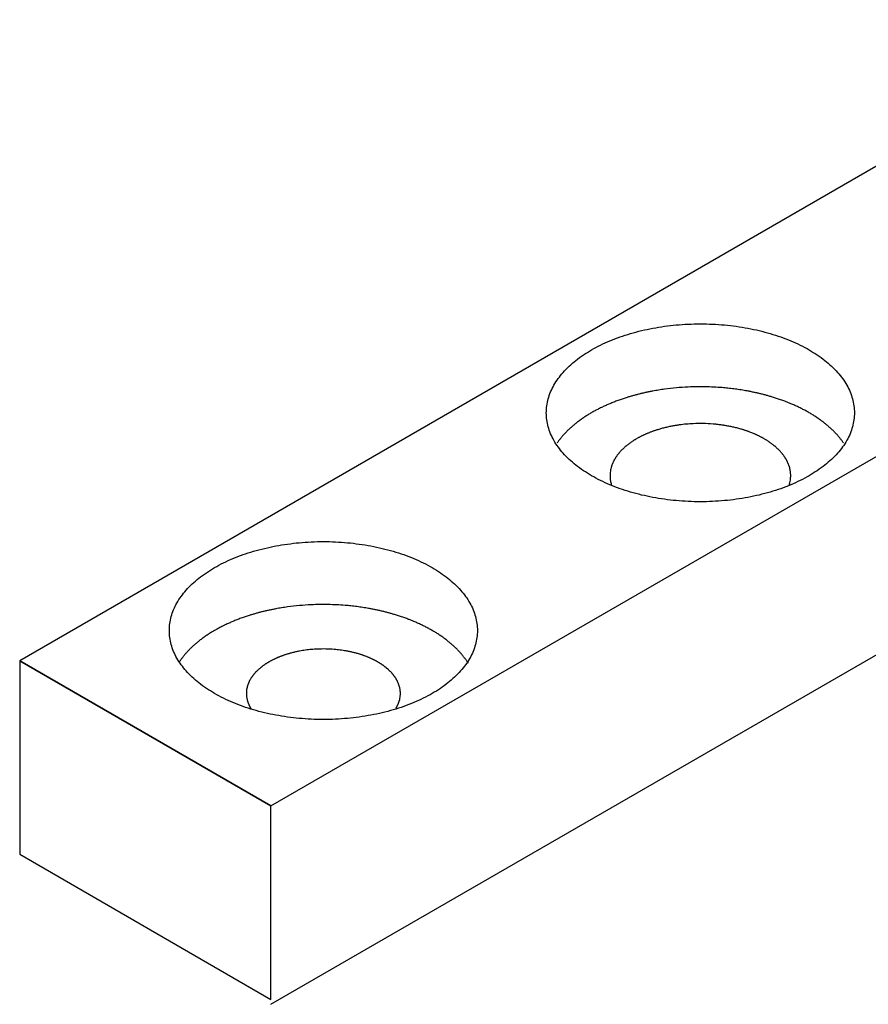
# Model space of a CAD drawing. Units: millimetres. Extents: x -990 to -580, y -1767 to -1481.
# Drawn here: x -627 to -612, y -1537 to -1519 of the extents above; entities that cross this region are included whole.
import ezdxf

# ---------------------------------------------------------------- set-up
doc = ezdxf.new("R2010")
doc.units = ezdxf.units.MM
doc.layers.add('1', color=7, linetype='Continuous')

# ---------------------------------------------------------------- blocks, each defined once
blk = doc.blocks.new('41312-0-003', base_point=(-613.937, -1604.7))
at = {"color": 3, "linetype": 'Continuous'}
for p, q in [((-606.747, -1518.952), (-627.195, -1530.758)), ((-622.566, -1533.431), (-602.117, -1521.625)), ((-622.566, -1533.431), (-602.117, -1521.625)), ((-627.195, -1530.758), (-622.566, -1533.431)), ((-622.566, -1536.639), (-622.566, -1533.431))]:
    blk.add_line(p, q, dxfattribs=at)
for points in [[(-616.663, -1527.35), (-616.607, -1527.38), (-616.497, -1527.441), (-616.321, -1527.52), (-616.137, -1527.591), (-615.942, -1527.654), (-615.74, -1527.707), (-615.531, -1527.752), (-615.318, -1527.786), (-615.099, -1527.811), (-614.879, -1527.826), (-614.656, -1527.831), (-614.434, -1527.826), (-614.214, -1527.811), (-613.995, -1527.786), (-613.782, -1527.752), (-613.572, -1527.707), (-613.371, -1527.654), (-613.176, -1527.591), (-612.992, -1527.52), (-612.816, -1527.441), (-612.653, -1527.354), (-612.501, -1527.259), (-612.363, -1527.159), (-612.238, -1527.052), (-612.129, -1526.94), (-612.035, -1526.823), (-611.957, -1526.702), (-611.896, -1526.577), (-611.852, -1526.451), (-611.825, -1526.321), (-611.816, -1526.192), (-611.825, -1526.062), (-611.852, -1525.933), (-611.896, -1525.806), (-611.957, -1525.681), (-612.035, -1525.561), (-612.129, -1525.443), (-612.238, -1525.332), (-612.363, -1525.224), (-612.501, -1525.124), (-612.653, -1525.029), (-612.816, -1524.943), (-612.992, -1524.863), (-613.176, -1524.792), (-613.371, -1524.73), (-613.572, -1524.676), (-613.782, -1524.632), (-613.995, -1524.597), (-614.214, -1524.572), (-614.434, -1524.557), (-614.656, -1524.552), (-614.879, -1524.557), (-615.099, -1524.572), (-615.318, -1524.597), (-615.531, -1524.632), (-615.74, -1524.676), (-615.942, -1524.73), (-616.137, -1524.792), (-616.321, -1524.863), (-616.497, -1524.943), (-616.659, -1525.029), (-616.812, -1525.124), (-616.949, -1525.224), (-617.074, -1525.332), (-617.183, -1525.443), (-617.278, -1525.561), (-617.355, -1525.681), (-617.417, -1525.806), (-617.461, -1525.933), (-617.488, -1526.062), (-617.497, -1526.192), (-617.488, -1526.321), (-617.461, -1526.451), (-617.417, -1526.577), (-617.355, -1526.702), (-617.278, -1526.823), (-617.183, -1526.94), (-617.074, -1527.052), (-616.949, -1527.159), (-616.812, -1527.26), (-616.712, -1527.32), (-616.663, -1527.35)], [(-623.607, -1531.36), (-623.552, -1531.39), (-623.442, -1531.451), (-623.265, -1531.53), (-623.081, -1531.601), (-622.886, -1531.663), (-622.685, -1531.717), (-622.476, -1531.761), (-622.262, -1531.796), (-622.044, -1531.821), (-621.823, -1531.836), (-621.601, -1531.841), (-621.379, -1531.836), (-621.158, -1531.821), (-620.94, -1531.796), (-620.726, -1531.761), (-620.517, -1531.717), (-620.316, -1531.663), (-620.121, -1531.601), (-619.936, -1531.53), (-619.761, -1531.45), (-619.598, -1531.364), (-619.445, -1531.269), (-619.308, -1531.169), (-619.183, -1531.061), (-619.074, -1530.95), (-618.979, -1530.832), (-618.902, -1530.712), (-618.84, -1530.587), (-618.796, -1530.46), (-618.77, -1530.331), (-618.761, -1530.201), (-618.77, -1530.072), (-618.796, -1529.942), (-618.84, -1529.816), (-618.902, -1529.691), (-618.979, -1529.57), (-619.074, -1529.453), (-619.183, -1529.341), (-619.308, -1529.234), (-619.445, -1529.134), (-619.598, -1529.039), (-619.761, -1528.952), (-619.936, -1528.873), (-620.121, -1528.802), (-620.316, -1528.739), (-620.517, -1528.686), (-620.726, -1528.641), (-620.94, -1528.607), (-621.158, -1528.582), (-621.379, -1528.566), (-621.601, -1528.561), (-621.823, -1528.566), (-622.044, -1528.582), (-622.262, -1528.607), (-622.476, -1528.641), (-622.685, -1528.686), (-622.886, -1528.739), (-623.081, -1528.802), (-623.266, -1528.873), (-623.441, -1528.952), (-623.604, -1529.039), (-623.757, -1529.134), (-623.894, -1529.234), (-624.019, -1529.341), (-624.128, -1529.453), (-624.223, -1529.57), (-624.3, -1529.691), (-624.362, -1529.816), (-624.406, -1529.942), (-624.432, -1530.072), (-624.441, -1530.201), (-624.432, -1530.331), (-624.406, -1530.46), (-624.362, -1530.587), (-624.3, -1530.712), (-624.223, -1530.832), (-624.128, -1530.95), (-624.019, -1531.061), (-623.894, -1531.169), (-623.757, -1531.269), (-623.657, -1531.329), (-623.607, -1531.36)]]:
    blk.add_open_spline(points, degree=3, knots=[0, 0, 0, 0, 0.188823, 0.377654, 0.579063, 0.780476, 0.992004, 1.203534, 1.42212, 1.640708, 1.862916, 2.085124, 2.307332, 2.52954, 2.748128, 2.966714, 3.178244, 3.389772, 3.591185, 3.792594, 3.981425, 4.170248, 4.344878, 4.519497, 4.679465, 4.839414, 4.985768, 5.132093, 5.267712, 5.403291, 5.532902, 5.662491, 5.792079, 5.921691, 6.057269, 6.192888, 6.339213, 6.485568, 6.645517, 6.805484, 6.980103, 7.154734, 7.343557, 7.532388, 7.733796, 7.93521, 8.146737, 8.358267, 8.576854, 8.795441, 9.017649, 9.239858, 9.462066, 9.684274, 9.902862, 10.121448, 10.332978, 10.544505, 10.745919, 10.947327, 11.136158, 11.324982, 11.499612, 11.674231, 11.834198, 11.994148, 12.140502, 12.286827, 12.422446, 12.558025, 12.687636, 12.817224, 12.946813, 13.076424, 13.212003, 13.347622, 13.493947, 13.640301, 13.800251, 13.960218, 14.134837, 14.309467, 14.309467, 14.309467, 14.309467], dxfattribs=at)
at = {"layer": '1', "color": 3, "linetype": 'Continuous'}
for p, q in [((-622.566, -1537.084), (-602.117, -1525.278)), ((-622.566, -1533.431), (-627.195, -1530.758)), ((-627.195, -1530.758), (-627.195, -1534.322)), ((-622.566, -1536.995), (-622.566, -1533.431)), ((-627.195, -1534.322), (-622.566, -1536.995))]:
    blk.add_line(p, q, dxfattribs=at)
for points in [[(-615.533, -1525.792), (-615.554, -1525.796), (-615.595, -1525.804), (-615.637, -1525.813), (-615.657, -1525.817)], [(-615.317, -1525.757), (-615.353, -1525.762), (-615.426, -1525.773), (-615.497, -1525.786), (-615.533, -1525.792)], [(-614.878, -1525.717), (-614.952, -1525.721), (-615.099, -1525.729), (-615.244, -1525.748), (-615.317, -1525.757)], [(-614.257, -1525.728), (-614.36, -1525.722), (-614.567, -1525.708), (-614.775, -1525.714), (-614.878, -1525.717)], [(-614.039, -1525.751), (-614.075, -1525.747), (-614.147, -1525.738), (-614.22, -1525.731), (-614.257, -1525.728)], [(-613.823, -1525.784), (-613.858, -1525.778), (-613.93, -1525.766), (-614.003, -1525.756), (-614.039, -1525.751)], [(-613.697, -1525.809), (-613.718, -1525.804), (-613.759, -1525.796), (-613.802, -1525.788), (-613.823, -1525.784)], [(-616.174, -1525.966), (-616.187, -1525.971), (-616.212, -1525.98), (-616.237, -1525.99), (-616.249, -1525.995)], [(-616.098, -1525.939), (-616.111, -1525.944), (-616.136, -1525.952), (-616.161, -1525.961), (-616.174, -1525.966)], [(-616.021, -1525.914), (-616.034, -1525.918), (-616.06, -1525.926), (-616.085, -1525.935), (-616.098, -1525.939)], [(-615.904, -1525.879), (-615.923, -1525.884), (-615.963, -1525.896), (-616.002, -1525.908), (-616.021, -1525.914)], [(-615.781, -1525.846), (-615.802, -1525.851), (-615.843, -1525.862), (-615.883, -1525.873), (-615.904, -1525.879)], [(-615.657, -1525.817), (-615.678, -1525.822), (-615.719, -1525.831), (-615.761, -1525.841), (-615.781, -1525.846)], [(-613.573, -1525.836), (-613.593, -1525.831), (-613.634, -1525.822), (-613.676, -1525.813), (-613.697, -1525.809)], [(-613.45, -1525.867), (-613.47, -1525.862), (-613.511, -1525.851), (-613.552, -1525.841), (-613.573, -1525.836)], [(-613.33, -1525.902), (-613.35, -1525.896), (-613.389, -1525.884), (-613.43, -1525.873), (-613.45, -1525.867)], [(-613.253, -1525.926), (-613.266, -1525.922), (-613.291, -1525.914), (-613.317, -1525.906), (-613.33, -1525.902)], [(-613.177, -1525.952), (-613.189, -1525.948), (-613.215, -1525.939), (-613.24, -1525.931), (-613.253, -1525.926)], [(-613.101, -1525.98), (-613.113, -1525.975), (-613.139, -1525.966), (-613.164, -1525.957), (-613.177, -1525.952)], [(-616.597, -1526.155), (-616.608, -1526.161), (-616.63, -1526.173), (-616.652, -1526.185), (-616.663, -1526.192)], [(-616.53, -1526.12), (-616.541, -1526.126), (-616.563, -1526.137), (-616.586, -1526.149), (-616.597, -1526.155)], [(-616.462, -1526.086), (-616.473, -1526.092), (-616.496, -1526.103), (-616.518, -1526.114), (-616.53, -1526.12)], [(-616.393, -1526.055), (-616.405, -1526.06), (-616.428, -1526.07), (-616.451, -1526.081), (-616.462, -1526.086)], [(-616.324, -1526.025), (-616.336, -1526.03), (-616.359, -1526.039), (-616.382, -1526.05), (-616.393, -1526.055)], [(-616.249, -1525.995), (-616.262, -1525.999), (-616.287, -1526.009), (-616.312, -1526.02), (-616.324, -1526.025)], [(-612.989, -1526.025), (-613.007, -1526.017), (-613.044, -1526.002), (-613.082, -1525.987), (-613.101, -1525.98)], [(-612.919, -1526.055), (-612.931, -1526.05), (-612.954, -1526.039), (-612.977, -1526.03), (-612.989, -1526.025)], [(-612.851, -1526.086), (-612.862, -1526.081), (-612.885, -1526.07), (-612.908, -1526.06), (-612.919, -1526.055)], [(-612.783, -1526.12), (-612.794, -1526.114), (-612.817, -1526.103), (-612.839, -1526.092), (-612.851, -1526.086)], [(-612.716, -1526.155), (-612.727, -1526.149), (-612.749, -1526.137), (-612.772, -1526.126), (-612.783, -1526.12)], [(-612.65, -1526.192), (-612.661, -1526.185), (-612.683, -1526.173), (-612.705, -1526.161), (-612.716, -1526.155)], [(-616.84, -1526.304), (-616.849, -1526.311), (-616.868, -1526.324), (-616.887, -1526.338), (-616.896, -1526.345)], [(-616.782, -1526.265), (-616.791, -1526.271), (-616.811, -1526.284), (-616.83, -1526.297), (-616.84, -1526.304)], [(-616.723, -1526.227), (-616.733, -1526.234), (-616.752, -1526.246), (-616.772, -1526.258), (-616.782, -1526.265)], [(-616.663, -1526.192), (-616.673, -1526.198), (-616.693, -1526.209), (-616.713, -1526.221), (-616.723, -1526.227)], [(-612.59, -1526.227), (-612.6, -1526.221), (-612.62, -1526.209), (-612.64, -1526.198), (-612.65, -1526.192)], [(-612.531, -1526.265), (-612.541, -1526.258), (-612.56, -1526.246), (-612.58, -1526.234), (-612.59, -1526.227)], [(-612.473, -1526.304), (-612.483, -1526.297), (-612.502, -1526.284), (-612.521, -1526.271), (-612.531, -1526.265)], [(-612.416, -1526.345), (-612.426, -1526.338), (-612.444, -1526.324), (-612.464, -1526.311), (-612.473, -1526.304)], [(-617.096, -1526.514), (-617.104, -1526.521), (-617.119, -1526.536), (-617.134, -1526.552), (-617.141, -1526.559)], [(-617.049, -1526.47), (-617.057, -1526.477), (-617.073, -1526.492), (-617.088, -1526.506), (-617.096, -1526.514)], [(-617.001, -1526.428), (-617.009, -1526.435), (-617.026, -1526.449), (-617.041, -1526.463), (-617.049, -1526.47)], [(-616.952, -1526.387), (-616.96, -1526.394), (-616.977, -1526.407), (-616.993, -1526.421), (-617.001, -1526.428)], [(-616.896, -1526.345), (-616.906, -1526.352), (-616.924, -1526.366), (-616.943, -1526.38), (-616.952, -1526.387)], [(-615.457, -1526.508), (-615.465, -1526.51), (-615.48, -1526.515), (-615.494, -1526.52), (-615.502, -1526.523)], [(-615.388, -1526.487), (-615.4, -1526.49), (-615.423, -1526.497), (-615.446, -1526.504), (-615.457, -1526.508)], [(-615.316, -1526.468), (-615.328, -1526.471), (-615.352, -1526.477), (-615.376, -1526.484), (-615.388, -1526.487)], [(-615.244, -1526.451), (-615.256, -1526.454), (-615.28, -1526.459), (-615.304, -1526.465), (-615.316, -1526.468)], [(-615.171, -1526.436), (-615.183, -1526.439), (-615.207, -1526.443), (-615.231, -1526.448), (-615.244, -1526.451)], [(-615.044, -1526.416), (-615.065, -1526.419), (-615.107, -1526.425), (-615.15, -1526.432), (-615.171, -1526.436)], [(-614.787, -1526.392), (-614.83, -1526.395), (-614.916, -1526.399), (-615.001, -1526.41), (-615.044, -1526.416)], [(-614.422, -1526.399), (-614.483, -1526.395), (-614.604, -1526.387), (-614.726, -1526.39), (-614.787, -1526.392)], [(-614.294, -1526.412), (-614.315, -1526.41), (-614.358, -1526.404), (-614.401, -1526.401), (-614.422, -1526.399)], [(-614.167, -1526.432), (-614.188, -1526.428), (-614.231, -1526.421), (-614.273, -1526.415), (-614.294, -1526.412)], [(-614.093, -1526.446), (-614.106, -1526.443), (-614.13, -1526.438), (-614.155, -1526.434), (-614.167, -1526.432)], [(-614.021, -1526.462), (-614.033, -1526.459), (-614.057, -1526.454), (-614.081, -1526.448), (-614.093, -1526.446)], [(-613.949, -1526.48), (-613.961, -1526.477), (-613.985, -1526.471), (-614.009, -1526.465), (-614.021, -1526.462)], [(-613.878, -1526.501), (-613.89, -1526.497), (-613.913, -1526.49), (-613.937, -1526.484), (-613.949, -1526.48)], [(-613.833, -1526.515), (-613.841, -1526.513), (-613.856, -1526.508), (-613.871, -1526.503), (-613.878, -1526.501)], [(-613.788, -1526.53), (-613.796, -1526.528), (-613.811, -1526.522), (-613.826, -1526.517), (-613.833, -1526.515)], [(-612.361, -1526.387), (-612.37, -1526.38), (-612.388, -1526.366), (-612.407, -1526.352), (-612.416, -1526.345)], [(-612.311, -1526.428), (-612.32, -1526.421), (-612.336, -1526.407), (-612.353, -1526.394), (-612.361, -1526.387)], [(-612.263, -1526.47), (-612.271, -1526.463), (-612.287, -1526.449), (-612.303, -1526.435), (-612.311, -1526.428)], [(-612.217, -1526.514), (-612.224, -1526.506), (-612.24, -1526.492), (-612.255, -1526.477), (-612.263, -1526.47)], [(-612.172, -1526.559), (-612.179, -1526.552), (-612.194, -1526.536), (-612.209, -1526.521), (-612.217, -1526.514)], [(-617.258, -1526.697), (-617.264, -1526.705), (-617.276, -1526.721), (-617.287, -1526.737), (-617.293, -1526.745)], [(-617.222, -1526.651), (-617.228, -1526.659), (-617.241, -1526.674), (-617.252, -1526.689), (-617.258, -1526.697)], [(-617.184, -1526.606), (-617.191, -1526.614), (-617.204, -1526.628), (-617.216, -1526.643), (-617.222, -1526.651)], [(-617.141, -1526.559), (-617.148, -1526.567), (-617.163, -1526.582), (-617.177, -1526.598), (-617.184, -1526.606)], [(-615.868, -1526.692), (-615.874, -1526.695), (-615.886, -1526.702), (-615.897, -1526.71), (-615.903, -1526.714)], [(-615.833, -1526.671), (-615.839, -1526.674), (-615.851, -1526.681), (-615.862, -1526.688), (-615.868, -1526.692)], [(-615.794, -1526.649), (-615.801, -1526.653), (-615.814, -1526.66), (-615.827, -1526.667), (-615.833, -1526.671)], [(-615.755, -1526.628), (-615.762, -1526.632), (-615.775, -1526.639), (-615.788, -1526.646), (-615.794, -1526.649)], [(-615.715, -1526.609), (-615.722, -1526.612), (-615.735, -1526.618), (-615.749, -1526.625), (-615.755, -1526.628)], [(-615.675, -1526.59), (-615.682, -1526.593), (-615.695, -1526.599), (-615.709, -1526.606), (-615.715, -1526.609)], [(-615.634, -1526.573), (-615.641, -1526.576), (-615.655, -1526.581), (-615.668, -1526.587), (-615.675, -1526.59)], [(-615.591, -1526.555), (-615.598, -1526.558), (-615.613, -1526.564), (-615.627, -1526.57), (-615.634, -1526.573)], [(-615.546, -1526.538), (-615.554, -1526.541), (-615.569, -1526.546), (-615.583, -1526.552), (-615.591, -1526.555)], [(-615.502, -1526.523), (-615.509, -1526.525), (-615.524, -1526.53), (-615.539, -1526.536), (-615.546, -1526.538)], [(-613.744, -1526.546), (-613.751, -1526.544), (-613.766, -1526.538), (-613.781, -1526.533), (-613.788, -1526.53)], [(-613.678, -1526.573), (-613.689, -1526.568), (-613.711, -1526.559), (-613.733, -1526.551), (-613.744, -1526.546)], [(-613.637, -1526.59), (-613.644, -1526.587), (-613.658, -1526.581), (-613.671, -1526.576), (-613.678, -1526.573)], [(-613.597, -1526.609), (-613.604, -1526.606), (-613.617, -1526.599), (-613.631, -1526.593), (-613.637, -1526.59)], [(-613.558, -1526.628), (-613.564, -1526.625), (-613.577, -1526.618), (-613.591, -1526.612), (-613.597, -1526.609)], [(-613.518, -1526.649), (-613.525, -1526.646), (-613.538, -1526.639), (-613.551, -1526.632), (-613.558, -1526.628)], [(-613.48, -1526.671), (-613.486, -1526.667), (-613.499, -1526.66), (-613.512, -1526.653), (-613.518, -1526.649)], [(-613.444, -1526.692), (-613.45, -1526.688), (-613.462, -1526.681), (-613.474, -1526.674), (-613.48, -1526.671)], [(-613.41, -1526.714), (-613.415, -1526.71), (-613.427, -1526.702), (-613.439, -1526.695), (-613.444, -1526.692)], [(-612.128, -1526.606), (-612.135, -1526.598), (-612.15, -1526.582), (-612.164, -1526.567), (-612.172, -1526.559)], [(-612.09, -1526.651), (-612.097, -1526.643), (-612.109, -1526.628), (-612.122, -1526.614), (-612.128, -1526.606)], [(-612.054, -1526.697), (-612.06, -1526.689), (-612.072, -1526.674), (-612.084, -1526.659), (-612.09, -1526.651)], [(-612.02, -1526.745), (-612.026, -1526.737), (-612.037, -1526.721), (-612.048, -1526.705), (-612.054, -1526.697)], [(-616.087, -1526.86), (-616.092, -1526.864), (-616.101, -1526.873), (-616.109, -1526.882), (-616.114, -1526.886)], [(-616.06, -1526.834), (-616.065, -1526.838), (-616.074, -1526.846), (-616.083, -1526.855), (-616.087, -1526.86)], [(-616.032, -1526.809), (-616.036, -1526.813), (-616.046, -1526.821), (-616.055, -1526.83), (-616.06, -1526.834)], [(-616.003, -1526.785), (-616.008, -1526.789), (-616.017, -1526.797), (-616.027, -1526.805), (-616.032, -1526.809)], [(-615.97, -1526.76), (-615.976, -1526.764), (-615.987, -1526.773), (-615.997, -1526.781), (-616.003, -1526.785)], [(-615.937, -1526.736), (-615.942, -1526.74), (-615.954, -1526.748), (-615.965, -1526.756), (-615.97, -1526.76)], [(-615.903, -1526.714), (-615.909, -1526.717), (-615.92, -1526.725), (-615.931, -1526.733), (-615.937, -1526.736)], [(-613.376, -1526.736), (-613.381, -1526.733), (-613.393, -1526.725), (-613.404, -1526.717), (-613.41, -1526.714)], [(-613.342, -1526.76), (-613.348, -1526.756), (-613.359, -1526.748), (-613.37, -1526.74), (-613.376, -1526.736)], [(-613.31, -1526.785), (-613.315, -1526.781), (-613.326, -1526.773), (-613.337, -1526.764), (-613.342, -1526.76)], [(-613.281, -1526.809), (-613.286, -1526.805), (-613.295, -1526.797), (-613.305, -1526.789), (-613.31, -1526.785)], [(-613.253, -1526.834), (-613.257, -1526.83), (-613.267, -1526.821), (-613.276, -1526.813), (-613.281, -1526.809)], [(-613.225, -1526.86), (-613.23, -1526.855), (-613.239, -1526.846), (-613.248, -1526.838), (-613.253, -1526.834)], [(-613.199, -1526.886), (-613.203, -1526.882), (-613.212, -1526.873), (-613.221, -1526.864), (-613.225, -1526.86)], [(-616.239, -1527.053), (-616.242, -1527.058), (-616.247, -1527.067), (-616.252, -1527.076), (-616.254, -1527.081)], [(-616.221, -1527.024), (-616.224, -1527.028), (-616.231, -1527.038), (-616.236, -1527.048), (-616.239, -1527.053)], [(-616.203, -1526.995), (-616.206, -1527), (-616.212, -1527.009), (-616.218, -1527.019), (-616.221, -1527.024)], [(-616.183, -1526.967), (-616.186, -1526.972), (-616.193, -1526.981), (-616.199, -1526.99), (-616.203, -1526.995)], [(-616.161, -1526.94), (-616.165, -1526.944), (-616.172, -1526.953), (-616.179, -1526.962), (-616.183, -1526.967)], [(-616.139, -1526.914), (-616.143, -1526.918), (-616.15, -1526.927), (-616.158, -1526.936), (-616.161, -1526.94)], [(-616.114, -1526.886), (-616.118, -1526.891), (-616.127, -1526.9), (-616.135, -1526.909), (-616.139, -1526.914)], [(-613.174, -1526.914), (-613.178, -1526.909), (-613.186, -1526.9), (-613.195, -1526.891), (-613.199, -1526.886)], [(-613.151, -1526.94), (-613.155, -1526.936), (-613.162, -1526.927), (-613.17, -1526.918), (-613.174, -1526.914)], [(-613.13, -1526.967), (-613.134, -1526.962), (-613.14, -1526.953), (-613.148, -1526.944), (-613.151, -1526.94)], [(-613.11, -1526.995), (-613.113, -1526.99), (-613.12, -1526.981), (-613.127, -1526.972), (-613.13, -1526.967)], [(-613.091, -1527.024), (-613.094, -1527.019), (-613.1, -1527.009), (-613.107, -1527), (-613.11, -1526.995)], [(-613.074, -1527.053), (-613.076, -1527.048), (-613.082, -1527.038), (-613.088, -1527.028), (-613.091, -1527.024)], [(-613.059, -1527.081), (-613.061, -1527.076), (-613.066, -1527.067), (-613.071, -1527.058), (-613.074, -1527.053)], [(-616.3, -1527.2), (-616.304, -1527.214), (-616.311, -1527.244), (-616.315, -1527.274), (-616.317, -1527.289)], [(-616.291, -1527.169), (-616.292, -1527.174), (-616.296, -1527.184), (-616.299, -1527.195), (-616.3, -1527.2)], [(-616.28, -1527.139), (-616.282, -1527.144), (-616.286, -1527.154), (-616.289, -1527.164), (-616.291, -1527.169)], [(-616.268, -1527.11), (-616.27, -1527.115), (-616.274, -1527.125), (-616.278, -1527.134), (-616.28, -1527.139)], [(-616.254, -1527.081), (-616.256, -1527.086), (-616.261, -1527.095), (-616.265, -1527.105), (-616.268, -1527.11)], [(-613.045, -1527.11), (-613.047, -1527.105), (-613.052, -1527.095), (-613.056, -1527.086), (-613.059, -1527.081)], [(-613.033, -1527.139), (-613.035, -1527.134), (-613.039, -1527.125), (-613.043, -1527.115), (-613.045, -1527.11)], [(-613.022, -1527.169), (-613.024, -1527.164), (-613.027, -1527.154), (-613.031, -1527.144), (-613.033, -1527.139)], [(-613.002, -1527.244), (-613.005, -1527.232), (-613.01, -1527.206), (-613.018, -1527.182), (-613.022, -1527.169)], [(-612.994, -1527.304), (-612.995, -1527.294), (-612.997, -1527.274), (-613.001, -1527.254), (-613.002, -1527.244)], [(-616.317, -1527.289), (-616.318, -1527.299), (-616.32, -1527.32), (-616.32, -1527.34), (-616.32, -1527.35)], [(-616.32, -1527.35), (-616.32, -1527.358), (-616.32, -1527.373), (-616.319, -1527.388), (-616.319, -1527.396)], [(-616.319, -1527.396), (-616.318, -1527.406), (-616.316, -1527.426), (-616.312, -1527.446), (-616.31, -1527.456)], [(-613.013, -1527.5), (-613.009, -1527.486), (-613.001, -1527.456), (-612.997, -1527.426), (-612.996, -1527.411)], [(-612.996, -1527.411), (-612.995, -1527.401), (-612.993, -1527.38), (-612.992, -1527.36), (-612.992, -1527.35)], [(-612.992, -1527.35), (-612.992, -1527.342), (-612.992, -1527.327), (-612.994, -1527.312), (-612.994, -1527.304)], [(-616.31, -1527.456), (-616.308, -1527.469), (-616.302, -1527.494), (-616.295, -1527.518), (-616.291, -1527.531)], [(-613.022, -1527.531), (-613.02, -1527.526), (-613.017, -1527.516), (-613.014, -1527.505), (-613.013, -1527.5)], [(-622.262, -1529.767), (-622.298, -1529.772), (-622.37, -1529.782), (-622.442, -1529.795), (-622.478, -1529.802)], [(-621.823, -1529.726), (-621.897, -1529.731), (-622.043, -1529.739), (-622.189, -1529.757), (-622.262, -1529.767)], [(-621.201, -1529.738), (-621.305, -1529.731), (-621.512, -1529.718), (-621.719, -1529.723), (-621.823, -1529.726)], [(-620.983, -1529.761), (-621.02, -1529.756), (-621.092, -1529.747), (-621.165, -1529.741), (-621.201, -1529.738)], [(-620.767, -1529.794), (-620.803, -1529.788), (-620.875, -1529.775), (-620.947, -1529.766), (-620.983, -1529.761)], [(-623.043, -1529.949), (-623.055, -1529.953), (-623.081, -1529.962), (-623.106, -1529.971), (-623.119, -1529.975)], [(-622.966, -1529.924), (-622.979, -1529.928), (-623.005, -1529.936), (-623.03, -1529.944), (-623.043, -1529.949)], [(-622.848, -1529.888), (-622.868, -1529.894), (-622.907, -1529.905), (-622.947, -1529.917), (-622.966, -1529.924)], [(-622.726, -1529.856), (-622.746, -1529.861), (-622.787, -1529.871), (-622.828, -1529.883), (-622.848, -1529.888)], [(-622.602, -1529.827), (-622.623, -1529.831), (-622.664, -1529.841), (-622.705, -1529.851), (-622.726, -1529.856)], [(-622.478, -1529.802), (-622.499, -1529.806), (-622.54, -1529.814), (-622.581, -1529.822), (-622.602, -1529.827)], [(-620.641, -1529.818), (-620.662, -1529.814), (-620.704, -1529.805), (-620.746, -1529.798), (-620.767, -1529.794)], [(-620.517, -1529.846), (-620.538, -1529.841), (-620.579, -1529.831), (-620.621, -1529.822), (-620.641, -1529.818)], [(-620.394, -1529.877), (-620.415, -1529.871), (-620.456, -1529.861), (-620.497, -1529.851), (-620.517, -1529.846)], [(-620.274, -1529.912), (-620.294, -1529.906), (-620.334, -1529.894), (-620.374, -1529.883), (-620.394, -1529.877)], [(-620.197, -1529.936), (-620.21, -1529.932), (-620.236, -1529.923), (-620.261, -1529.915), (-620.274, -1529.912)], [(-620.121, -1529.962), (-620.134, -1529.957), (-620.159, -1529.949), (-620.185, -1529.94), (-620.197, -1529.936)], [(-620.046, -1529.99), (-620.058, -1529.985), (-620.083, -1529.975), (-620.109, -1529.966), (-620.121, -1529.962)], [(-623.474, -1530.129), (-623.486, -1530.135), (-623.508, -1530.147), (-623.53, -1530.158), (-623.541, -1530.164)], [(-623.407, -1530.096), (-623.418, -1530.101), (-623.441, -1530.112), (-623.463, -1530.124), (-623.474, -1530.129)], [(-623.338, -1530.064), (-623.349, -1530.069), (-623.372, -1530.08), (-623.395, -1530.091), (-623.407, -1530.096)], [(-623.269, -1530.034), (-623.28, -1530.039), (-623.303, -1530.049), (-623.326, -1530.059), (-623.338, -1530.064)], [(-623.194, -1530.004), (-623.206, -1530.009), (-623.231, -1530.019), (-623.256, -1530.029), (-623.269, -1530.034)], [(-623.119, -1529.975), (-623.131, -1529.98), (-623.156, -1529.989), (-623.181, -1529.999), (-623.194, -1530.004)], [(-619.933, -1530.034), (-619.952, -1530.027), (-619.989, -1530.011), (-620.027, -1529.997), (-620.046, -1529.99)], [(-619.864, -1530.064), (-619.875, -1530.059), (-619.898, -1530.049), (-619.922, -1530.039), (-619.933, -1530.034)], [(-619.795, -1530.096), (-619.807, -1530.091), (-619.83, -1530.08), (-619.852, -1530.069), (-619.864, -1530.064)], [(-619.728, -1530.129), (-619.739, -1530.124), (-619.761, -1530.112), (-619.784, -1530.101), (-619.795, -1530.096)], [(-619.661, -1530.164), (-619.672, -1530.158), (-619.694, -1530.147), (-619.716, -1530.135), (-619.728, -1530.129)], [(-623.784, -1530.313), (-623.794, -1530.32), (-623.813, -1530.333), (-623.832, -1530.347), (-623.841, -1530.354)], [(-623.726, -1530.274), (-623.736, -1530.281), (-623.755, -1530.294), (-623.775, -1530.307), (-623.784, -1530.313)], [(-623.667, -1530.237), (-623.677, -1530.243), (-623.697, -1530.255), (-623.717, -1530.268), (-623.726, -1530.274)], [(-623.607, -1530.201), (-623.617, -1530.207), (-623.637, -1530.219), (-623.657, -1530.231), (-623.667, -1530.237)], [(-623.541, -1530.164), (-623.552, -1530.17), (-623.574, -1530.182), (-623.596, -1530.195), (-623.607, -1530.201)], [(-619.595, -1530.201), (-619.606, -1530.195), (-619.628, -1530.182), (-619.65, -1530.17), (-619.661, -1530.164)], [(-619.535, -1530.237), (-619.545, -1530.231), (-619.565, -1530.219), (-619.585, -1530.207), (-619.595, -1530.201)], [(-619.476, -1530.274), (-619.485, -1530.268), (-619.505, -1530.255), (-619.525, -1530.243), (-619.535, -1530.237)], [(-619.418, -1530.313), (-619.427, -1530.307), (-619.447, -1530.294), (-619.466, -1530.281), (-619.476, -1530.274)], [(-619.361, -1530.354), (-619.37, -1530.347), (-619.389, -1530.333), (-619.408, -1530.32), (-619.418, -1530.313)], [(-623.994, -1530.479), (-624.002, -1530.487), (-624.018, -1530.501), (-624.033, -1530.516), (-624.041, -1530.523)], [(-623.946, -1530.437), (-623.954, -1530.444), (-623.97, -1530.458), (-623.986, -1530.472), (-623.994, -1530.479)], [(-623.896, -1530.397), (-623.905, -1530.403), (-623.921, -1530.417), (-623.938, -1530.43), (-623.946, -1530.437)], [(-623.841, -1530.354), (-623.85, -1530.361), (-623.869, -1530.375), (-623.887, -1530.389), (-623.896, -1530.397)], [(-619.306, -1530.397), (-619.315, -1530.389), (-619.333, -1530.375), (-619.352, -1530.361), (-619.361, -1530.354)], [(-619.256, -1530.437), (-619.264, -1530.43), (-619.281, -1530.417), (-619.297, -1530.403), (-619.306, -1530.397)], [(-619.208, -1530.479), (-619.216, -1530.472), (-619.232, -1530.458), (-619.248, -1530.444), (-619.256, -1530.437)], [(-619.161, -1530.523), (-619.169, -1530.516), (-619.184, -1530.501), (-619.2, -1530.487), (-619.208, -1530.479)], [(-624.167, -1530.66), (-624.173, -1530.668), (-624.185, -1530.683), (-624.197, -1530.699), (-624.203, -1530.707)], [(-624.129, -1530.616), (-624.135, -1530.623), (-624.148, -1530.638), (-624.161, -1530.653), (-624.167, -1530.66)], [(-624.086, -1530.569), (-624.093, -1530.576), (-624.108, -1530.592), (-624.122, -1530.608), (-624.129, -1530.616)], [(-624.041, -1530.523), (-624.048, -1530.531), (-624.063, -1530.546), (-624.078, -1530.561), (-624.086, -1530.569)], [(-622.397, -1530.682), (-622.404, -1530.684), (-622.416, -1530.689), (-622.429, -1530.694), (-622.435, -1530.697)], [(-622.36, -1530.668), (-622.366, -1530.67), (-622.379, -1530.674), (-622.391, -1530.679), (-622.397, -1530.682)], [(-622.322, -1530.654), (-622.328, -1530.656), (-622.341, -1530.661), (-622.354, -1530.665), (-622.36, -1530.668)], [(-622.284, -1530.642), (-622.29, -1530.644), (-622.303, -1530.648), (-622.315, -1530.652), (-622.322, -1530.654)], [(-622.225, -1530.624), (-622.235, -1530.627), (-622.254, -1530.632), (-622.274, -1530.638), (-622.284, -1530.642)], [(-622.163, -1530.608), (-622.174, -1530.61), (-622.194, -1530.615), (-622.215, -1530.621), (-622.225, -1530.624)], [(-622.102, -1530.593), (-622.112, -1530.595), (-622.133, -1530.6), (-622.153, -1530.605), (-622.163, -1530.608)], [(-622.039, -1530.581), (-622.05, -1530.583), (-622.071, -1530.587), (-622.091, -1530.591), (-622.102, -1530.593)], [(-621.931, -1530.563), (-621.95, -1530.566), (-621.986, -1530.571), (-622.021, -1530.577), (-622.039, -1530.581)], [(-621.712, -1530.543), (-621.749, -1530.545), (-621.822, -1530.549), (-621.895, -1530.558), (-621.931, -1530.563)], [(-621.401, -1530.549), (-621.453, -1530.545), (-621.556, -1530.539), (-621.66, -1530.542), (-621.712, -1530.543)], [(-621.292, -1530.56), (-621.31, -1530.558), (-621.347, -1530.553), (-621.383, -1530.55), (-621.401, -1530.549)], [(-621.184, -1530.577), (-621.202, -1530.574), (-621.238, -1530.567), (-621.274, -1530.563), (-621.292, -1530.56)], [(-621.121, -1530.589), (-621.132, -1530.587), (-621.153, -1530.582), (-621.174, -1530.579), (-621.184, -1530.577)], [(-621.059, -1530.603), (-621.069, -1530.6), (-621.09, -1530.595), (-621.111, -1530.591), (-621.121, -1530.589)], [(-620.998, -1530.618), (-621.008, -1530.616), (-621.028, -1530.61), (-621.049, -1530.605), (-621.059, -1530.603)], [(-620.938, -1530.636), (-620.948, -1530.633), (-620.968, -1530.627), (-620.988, -1530.621), (-620.998, -1530.618)], [(-620.899, -1530.648), (-620.906, -1530.646), (-620.918, -1530.641), (-620.931, -1530.638), (-620.938, -1530.636)], [(-620.861, -1530.661), (-620.867, -1530.658), (-620.88, -1530.654), (-620.893, -1530.65), (-620.899, -1530.648)], [(-620.823, -1530.675), (-620.83, -1530.672), (-620.842, -1530.667), (-620.855, -1530.663), (-620.861, -1530.661)], [(-620.767, -1530.697), (-620.776, -1530.693), (-620.795, -1530.685), (-620.814, -1530.678), (-620.823, -1530.675)], [(-619.116, -1530.569), (-619.124, -1530.561), (-619.138, -1530.546), (-619.154, -1530.531), (-619.161, -1530.523)], [(-619.073, -1530.616), (-619.08, -1530.608), (-619.094, -1530.592), (-619.109, -1530.576), (-619.116, -1530.569)], [(-619.035, -1530.66), (-619.041, -1530.653), (-619.054, -1530.638), (-619.067, -1530.623), (-619.073, -1530.616)], [(-618.999, -1530.707), (-619.005, -1530.699), (-619.017, -1530.683), (-619.029, -1530.668), (-619.035, -1530.66)], [(-624.237, -1530.754), (-624.24, -1530.758), (-624.246, -1530.767), (-624.252, -1530.776), (-624.255, -1530.78)], [(-624.203, -1530.707), (-624.209, -1530.714), (-624.221, -1530.73), (-624.232, -1530.746), (-624.237, -1530.754)], [(-622.721, -1530.857), (-622.726, -1530.86), (-622.735, -1530.867), (-622.744, -1530.875), (-622.749, -1530.878)], [(-622.693, -1530.836), (-622.697, -1530.84), (-622.707, -1530.846), (-622.716, -1530.853), (-622.721, -1530.857)], [(-622.664, -1530.817), (-622.668, -1530.82), (-622.678, -1530.827), (-622.688, -1530.833), (-622.693, -1530.836)], [(-622.634, -1530.798), (-622.639, -1530.801), (-622.649, -1530.807), (-622.659, -1530.814), (-622.664, -1530.817)], [(-622.604, -1530.78), (-622.609, -1530.783), (-622.619, -1530.789), (-622.629, -1530.795), (-622.634, -1530.798)], [(-622.571, -1530.762), (-622.577, -1530.765), (-622.588, -1530.771), (-622.599, -1530.777), (-622.604, -1530.78)], [(-622.538, -1530.744), (-622.543, -1530.747), (-622.554, -1530.753), (-622.566, -1530.759), (-622.571, -1530.762)], [(-622.504, -1530.728), (-622.509, -1530.73), (-622.521, -1530.736), (-622.532, -1530.742), (-622.538, -1530.744)], [(-622.469, -1530.712), (-622.475, -1530.715), (-622.487, -1530.72), (-622.498, -1530.725), (-622.504, -1530.728)], [(-622.435, -1530.697), (-622.441, -1530.699), (-622.452, -1530.704), (-622.464, -1530.709), (-622.469, -1530.712)], [(-620.732, -1530.712), (-620.738, -1530.709), (-620.75, -1530.704), (-620.761, -1530.699), (-620.767, -1530.697)], [(-620.698, -1530.728), (-620.704, -1530.725), (-620.715, -1530.72), (-620.727, -1530.715), (-620.732, -1530.712)], [(-620.664, -1530.744), (-620.67, -1530.742), (-620.681, -1530.736), (-620.692, -1530.73), (-620.698, -1530.728)], [(-620.631, -1530.762), (-620.636, -1530.759), (-620.647, -1530.753), (-620.659, -1530.747), (-620.664, -1530.744)], [(-620.598, -1530.78), (-620.603, -1530.777), (-620.614, -1530.771), (-620.625, -1530.765), (-620.631, -1530.762)], [(-620.568, -1530.798), (-620.573, -1530.795), (-620.583, -1530.789), (-620.593, -1530.783), (-620.598, -1530.78)], [(-620.538, -1530.817), (-620.543, -1530.814), (-620.553, -1530.807), (-620.563, -1530.801), (-620.568, -1530.798)], [(-620.509, -1530.836), (-620.514, -1530.833), (-620.524, -1530.827), (-620.533, -1530.82), (-620.538, -1530.817)], [(-620.481, -1530.857), (-620.486, -1530.853), (-620.495, -1530.846), (-620.505, -1530.84), (-620.509, -1530.836)], [(-620.453, -1530.878), (-620.458, -1530.875), (-620.467, -1530.867), (-620.476, -1530.86), (-620.481, -1530.857)], [(-618.965, -1530.754), (-618.97, -1530.746), (-618.981, -1530.73), (-618.993, -1530.714), (-618.999, -1530.707)], [(-618.947, -1530.78), (-618.95, -1530.776), (-618.956, -1530.767), (-618.962, -1530.758), (-618.965, -1530.754)], [(-618.933, -1530.803), (-618.935, -1530.799), (-618.94, -1530.792), (-618.945, -1530.784), (-618.947, -1530.78)], [(-622.902, -1531.033), (-622.905, -1531.037), (-622.911, -1531.045), (-622.916, -1531.053), (-622.919, -1531.057)], [(-622.884, -1531.01), (-622.887, -1531.014), (-622.893, -1531.021), (-622.899, -1531.029), (-622.902, -1531.033)], [(-622.865, -1530.988), (-622.868, -1530.991), (-622.875, -1530.999), (-622.881, -1531.006), (-622.884, -1531.01)], [(-622.843, -1530.964), (-622.847, -1530.968), (-622.854, -1530.976), (-622.861, -1530.984), (-622.865, -1530.988)], [(-622.821, -1530.941), (-622.825, -1530.945), (-622.832, -1530.953), (-622.84, -1530.96), (-622.843, -1530.964)], [(-622.797, -1530.919), (-622.801, -1530.923), (-622.809, -1530.93), (-622.817, -1530.938), (-622.821, -1530.941)], [(-622.773, -1530.898), (-622.777, -1530.902), (-622.786, -1530.909), (-622.794, -1530.916), (-622.797, -1530.919)], [(-622.749, -1530.878), (-622.753, -1530.881), (-622.761, -1530.888), (-622.769, -1530.895), (-622.773, -1530.898)], [(-620.429, -1530.898), (-620.433, -1530.895), (-620.441, -1530.888), (-620.449, -1530.881), (-620.453, -1530.878)], [(-620.404, -1530.919), (-620.408, -1530.916), (-620.416, -1530.909), (-620.424, -1530.902), (-620.429, -1530.898)], [(-620.381, -1530.941), (-620.385, -1530.938), (-620.393, -1530.93), (-620.401, -1530.923), (-620.404, -1530.919)], [(-620.359, -1530.964), (-620.362, -1530.96), (-620.37, -1530.953), (-620.377, -1530.945), (-620.381, -1530.941)], [(-620.337, -1530.988), (-620.341, -1530.984), (-620.348, -1530.976), (-620.355, -1530.968), (-620.359, -1530.964)], [(-620.318, -1531.01), (-620.321, -1531.006), (-620.327, -1530.999), (-620.334, -1530.991), (-620.337, -1530.988)], [(-620.3, -1531.033), (-620.303, -1531.029), (-620.309, -1531.021), (-620.315, -1531.014), (-620.318, -1531.01)], [(-620.283, -1531.057), (-620.286, -1531.053), (-620.291, -1531.045), (-620.297, -1531.037), (-620.3, -1531.033)], [(-623.002, -1531.231), (-623.005, -1531.244), (-623.012, -1531.269), (-623.015, -1531.295), (-623.017, -1531.308)], [(-622.994, -1531.205), (-622.996, -1531.21), (-622.998, -1531.218), (-623.001, -1531.227), (-623.002, -1531.231)], [(-622.985, -1531.18), (-622.987, -1531.184), (-622.99, -1531.193), (-622.993, -1531.201), (-622.994, -1531.205)], [(-622.975, -1531.155), (-622.976, -1531.159), (-622.98, -1531.167), (-622.983, -1531.176), (-622.985, -1531.18)], [(-622.963, -1531.13), (-622.965, -1531.134), (-622.969, -1531.143), (-622.973, -1531.151), (-622.975, -1531.155)], [(-622.95, -1531.106), (-622.952, -1531.11), (-622.957, -1531.118), (-622.961, -1531.126), (-622.963, -1531.13)], [(-622.935, -1531.081), (-622.938, -1531.085), (-622.943, -1531.094), (-622.948, -1531.102), (-622.95, -1531.106)], [(-622.919, -1531.057), (-622.922, -1531.061), (-622.927, -1531.069), (-622.933, -1531.077), (-622.935, -1531.081)], [(-620.267, -1531.081), (-620.269, -1531.077), (-620.275, -1531.069), (-620.28, -1531.061), (-620.283, -1531.057)], [(-620.252, -1531.106), (-620.254, -1531.102), (-620.259, -1531.094), (-620.264, -1531.085), (-620.267, -1531.081)], [(-620.239, -1531.13), (-620.241, -1531.126), (-620.245, -1531.118), (-620.25, -1531.11), (-620.252, -1531.106)], [(-620.227, -1531.155), (-620.229, -1531.151), (-620.233, -1531.143), (-620.237, -1531.134), (-620.239, -1531.13)], [(-620.217, -1531.18), (-620.219, -1531.176), (-620.222, -1531.167), (-620.226, -1531.159), (-620.227, -1531.155)], [(-620.208, -1531.205), (-620.209, -1531.201), (-620.212, -1531.193), (-620.215, -1531.184), (-620.217, -1531.18)], [(-620.191, -1531.269), (-620.193, -1531.259), (-620.198, -1531.237), (-620.204, -1531.216), (-620.208, -1531.205)], [(-623.017, -1531.308), (-623.018, -1531.316), (-623.019, -1531.334), (-623.019, -1531.351), (-623.02, -1531.36)], [(-623.02, -1531.36), (-623.02, -1531.366), (-623.019, -1531.379), (-623.018, -1531.392), (-623.018, -1531.398)], [(-623.018, -1531.398), (-623.017, -1531.407), (-623.016, -1531.424), (-623.012, -1531.441), (-623.011, -1531.45)], [(-620.2, -1531.488), (-620.197, -1531.475), (-620.19, -1531.45), (-620.187, -1531.424), (-620.185, -1531.411)], [(-620.184, -1531.321), (-620.185, -1531.312), (-620.186, -1531.295), (-620.19, -1531.278), (-620.191, -1531.269)], [(-620.185, -1531.411), (-620.184, -1531.403), (-620.183, -1531.385), (-620.182, -1531.368), (-620.182, -1531.36)], [(-620.182, -1531.36), (-620.182, -1531.353), (-620.183, -1531.34), (-620.183, -1531.327), (-620.184, -1531.321)], [(-623.011, -1531.45), (-623.009, -1531.461), (-623.004, -1531.482), (-622.998, -1531.503), (-622.994, -1531.514)], [(-622.994, -1531.514), (-622.993, -1531.518), (-622.99, -1531.526), (-622.987, -1531.535), (-622.985, -1531.539)], [(-622.985, -1531.539), (-622.983, -1531.543), (-622.98, -1531.552), (-622.976, -1531.56), (-622.975, -1531.564)], [(-622.975, -1531.564), (-622.973, -1531.568), (-622.969, -1531.577), (-622.965, -1531.585), (-622.963, -1531.589)], [(-622.963, -1531.589), (-622.961, -1531.593), (-622.957, -1531.601), (-622.952, -1531.609), (-622.95, -1531.613)], [(-620.252, -1531.613), (-620.25, -1531.609), (-620.245, -1531.601), (-620.241, -1531.593), (-620.239, -1531.589)], [(-620.239, -1531.589), (-620.237, -1531.585), (-620.233, -1531.577), (-620.229, -1531.568), (-620.227, -1531.564)], [(-620.227, -1531.564), (-620.226, -1531.56), (-620.222, -1531.552), (-620.219, -1531.543), (-620.217, -1531.539)], [(-620.217, -1531.539), (-620.215, -1531.535), (-620.212, -1531.526), (-620.209, -1531.518), (-620.208, -1531.514)], [(-620.208, -1531.514), (-620.206, -1531.509), (-620.204, -1531.501), (-620.201, -1531.492), (-620.2, -1531.488)], [(-622.95, -1531.613), (-622.948, -1531.617), (-622.943, -1531.625), (-622.938, -1531.634), (-622.935, -1531.638)], [(-620.267, -1531.638), (-620.264, -1531.634), (-620.259, -1531.625), (-620.254, -1531.617), (-620.252, -1531.613)]]:
    blk.add_open_spline(points, degree=3, dxfattribs=at)
blk = doc.blocks.new('1', base_point=(100190, 101900))
blk.add_blockref('41312-0-003', (-613.937, -1604.7))

msp = doc.modelspace()

# ---------------------------------------------------------------- block references
at = {"layer": '1'}
msp.add_blockref('1', (100190, 101900), dxfattribs=at)

doc.saveas('drawing.dxf')
